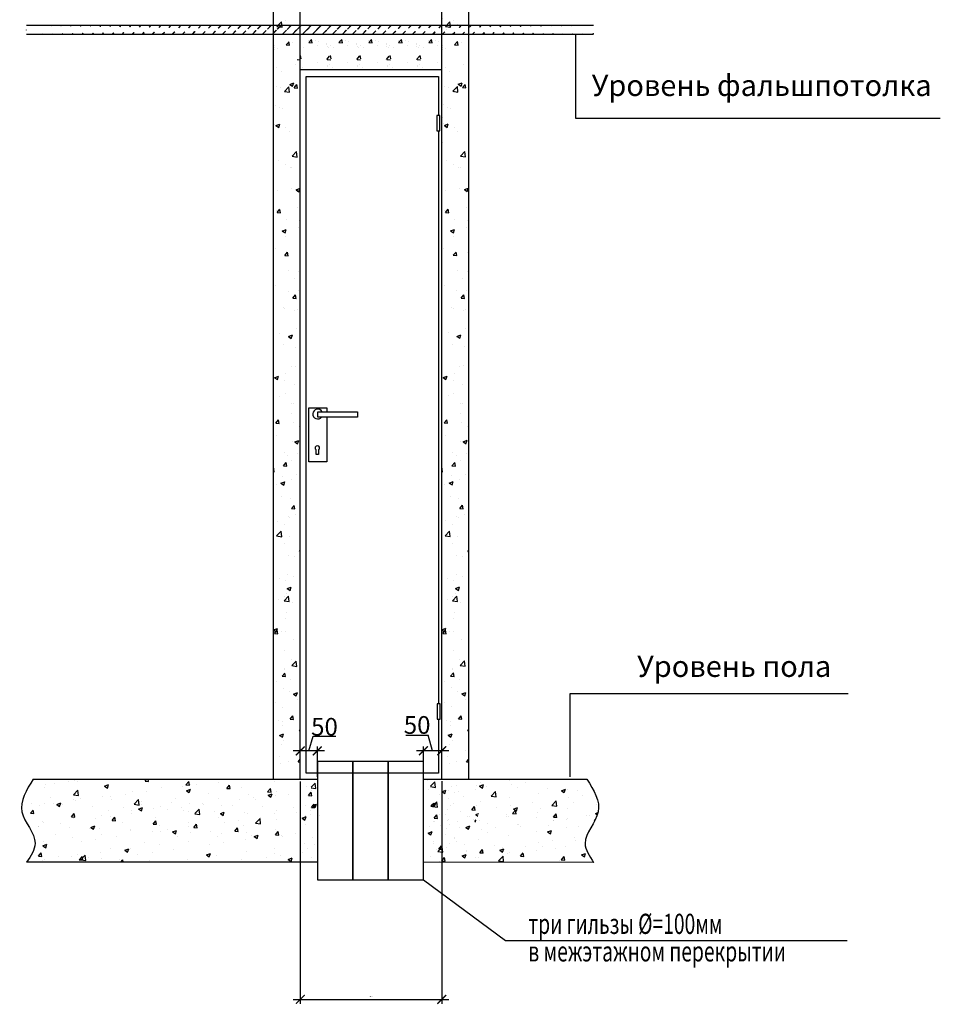
# Model space of a CAD drawing. Units: millimetres. Extents: x -134609 to 72670, y -37780 to 265097.
# Drawn here: x -13310 to -10707, y -25863 to -23079 of the extents above; entities that cross this region are included whole.
import ezdxf

# ---------------------------------------------------------------- set-up
doc = ezdxf.new("R2010")
doc.units = ezdxf.units.MM
doc.layers.add('условные знаки', color=3, linetype='Continuous', lineweight=30)
doc.styles.add('A_C', font='romans.shx', dxfattribs={"width": 0.7, "oblique": 15, "height": 3.5})
doc.styles.add('GOST 2.304', font='CS_Gost2304.shx', dxfattribs={"height": 2.5})
doc.dimstyles.new('SPDS', dxfattribs={"dimtxt": 2.5, "dimasz": 2.5, "dimexe": 1.25, "dimexo": 0.625, "dimtad": 1, "dimdec": 0, "dimrnd": 0.001, "dimtxsty": 'GOST 2.304', "dimblk": 'ARCHTICK', "dimblk1": 'ARCHTICK', "dimblk2": 'ARCHTICK', "dimcen": 2.5, "dimdle": 2, "dimadec": 0, "dimazin": 2, "dimtfac": 0.75, "dimtdec": 4, "dimtmove": 1, "dimatfit": 3, "dimfxl": 1, "dimtolj": 1, "dimarcsym": 0})
pattern_1 = [(50, (-19104.86, -23845.3), (115.4, -10.0962), [12.0667, -132.7339]), (355, (-19104.86, -23845.3), (-22.3236, 121.0198), [9.6534, -106.1871]), (100.451, (-19095.25, -23846.14), (93.0768, 110.923), [10.2551, -112.8064]), (46.1842, (-19104.86, -23813.12), (171.7078, -26.6306), [18.1, -199.101]), (96.6356, (-19090.55, -23815.34), (150.3774, 156.725), [15.3827, -169.2096]), (351.184, (-19104.86, -23813.12), (150.3776, 156.725), [14.48, -159.2807]), (21, (-19088.77, -23821.16), (96.0364, -64.7774), [12.0667, -132.7339]), (326, (-19088.77, -23821.16), (39.1469, 116.669), [9.6534, -106.1871]), (71.4514, (-19080.77, -23826.56), (135.183, 51.8919), [10.2551, -112.8064]), (37.5, (-19104.863, -23845.295), (1.9564, 53.55914), [0, -104.9, 0, -107.796, 0, -106.5893]), (7.5, (-19104.863, -23845.295), (42.32514, 63.45672), [0, -61.4598, 0, -102.48664, 0, -40.6246]), (327.5, (-19140.74, -23845.295), (85.88626, -3.62872), [0, -40.2224, 0, -125.49385, 0, -166.5207]), (317.5, (-19156.83, -23845.295), (93.8285, 16.1057), [0, -52.2891, 0, -83.3408, 0, -118.2538])]

# ---------------------------------------------------------------- blocks, each defined once
blk = doc.blocks.new('_ArchTick')
at = {"color": 0, "linetype": 'ByBlock', "lineweight": -3, "const_width": 0.15}
blk.add_lwpolyline([(-0.5, -0.5), (0.5, 0.5)], dxfattribs=at)
blk = doc.blocks.new('*D167')
at = {"layer": 'Defpoints', "color": 0, "lineweight": -3}
for p in [(-12516.5, -25226.2), (-12116.5, -25225.9), (-12116.5, -25848.9)]:
    blk.add_point(p, dxfattribs=at)
at = {"layer": 'условные знаки', "color": 0, "lineweight": -2}
for p, q in [((-12516.5, -25232.5), (-12516.5, -25861.4)), ((-12116.5, -25232.1), (-12116.5, -25861.4)), ((-12536.5, -25848.9), (-12096.5, -25848.9))]:
    blk.add_line(p, q, dxfattribs=at)
at = {"layer": 'условные знаки', "color": 0, "lineweight": -2, "xscale": 25, "yscale": 25, "zscale": 25, "rotation": 180}
blk.add_blockref('_ArchTick', (-12516.5, -25848.9), dxfattribs=at)
at = {"layer": 'условные знаки', "color": 0, "lineweight": -2, "xscale": 25, "yscale": 25, "zscale": 25}
blk.add_blockref('_ArchTick', (-12116.5, -25848.9), dxfattribs=at)
at = {"layer": 'условные знаки', "color": 0, "insert": (-12316.5, -25840.9), "char_height": 3.5, "attachment_point": 5, "style": 'A_C'}
blk.add_mtext('\\A1;400', dxfattribs=at)

msp = doc.modelspace()

# ---------------------------------------------------------------- hatches: boundary and pattern name
at = {"layer": 'условные знаки'}
h = msp.add_hatch(dxfattribs=at)
h.set_pattern_fill('AR-CONC', color=256, scale=0.633423, style=0)
h.set_pattern_definition([(50, (-19580.87, -23845.62), (115.4, -10.0962), [12.0667, -132.7339]), (355, (-19580.87, -23845.62), (-22.3236, 121.0198), [9.6534, -106.1871]), (100.451, (-19571.26, -23846.46), (93.0768, 110.923), [10.2551, -112.8064]), (46.1842, (-19580.87, -23813.44), (171.7078, -26.6306), [18.1, -199.101]), (96.6356, (-19566.57, -23815.66), (150.3774, 156.725), [15.3827, -169.2096]), (351.184, (-19580.87, -23813.44), (150.3776, 156.725), [14.48, -159.2807]), (21, (-19564.79, -23821.49), (96.0364, -64.7774), [12.0667, -132.7339]), (326, (-19564.79, -23821.49), (39.1469, 116.669), [9.6534, -106.1871]), (71.4514, (-19556.78, -23826.88), (135.183, 51.8919), [10.2551, -112.8064]), (37.5, (-19580.874, -23845.62), (1.9564, 53.55914), [0, -104.9, 0, -107.796, 0, -106.5893]), (7.5, (-19580.874, -23845.62), (42.32514, 63.45672), [0, -61.4598, 0, -102.48664, 0, -40.6246]), (327.5, (-19616.753, -23845.62), (85.88626, -3.62872), [0, -40.2224, 0, -125.49385, 0, -166.5207]), (317.5, (-19632.84, -23845.62), (93.8285, 16.1057), [0, -52.2891, 0, -83.3408, 0, -118.2538])])
h.paths.add_polyline_path([(-12516.49247, -22945.87999), (-12592.50328, -22945.87999), (-12592.50328, -24496.87749), (-12520.57485, -24555.75298), (-12516.49247, -24555.75298)])
h.paths.add_polyline_path([(-12516.49247, -24555.75298), (-12520.57485, -24555.75298), (-12592.50328, -24496.87749), (-12592.50328, -25226.20434), (-12516.49247, -25226.20434)])
h = msp.add_hatch(dxfattribs=at)
h.set_pattern_fill('AR-CONC', color=256, scale=0.633423, style=0)
h.set_pattern_definition(pattern_1)
h.paths.add_polyline_path([(-12040.48166, -22945.55619), (-12116.49247, -22945.55619), (-12116.49247, -24496.55369), (-12044.56403, -24555.42918), (-12040.48166, -24555.42918)])
h.paths.add_polyline_path([(-12040.48166, -24555.42918), (-12044.56403, -24555.42918), (-12116.49247, -24496.55369), (-12116.49247, -25225.88054), (-12040.48166, -25225.88054)])
h = msp.add_hatch(dxfattribs=at)
h.set_pattern_fill('AR-CONC', color=256, scale=0.633423, style=0)
h.set_pattern_definition(pattern_1)
h.paths.add_polyline_path([(-12040.48166, -22945.55619), (-12116.49247, -22945.55619), (-12116.49247, -24496.55369), (-12044.56403, -24555.42918), (-12040.48166, -24555.42918)])
h.paths.add_polyline_path([(-12040.48166, -24555.42918), (-12044.56403, -24555.42918), (-12116.49247, -24496.55369), (-12116.49247, -25225.88054), (-12040.48166, -25225.88054)])
at = {"layer": 'условные знаки', "ltscale": 10}
h = msp.add_hatch(dxfattribs=at)
h.set_pattern_fill('JIS_LC_20', color=256, style=0)
h.set_pattern_definition([(45, (318932.098, -150900.736), (-14.1421356, 14.1421356), []), (45, (318932.498, -150900.736), (-14.1421356, 14.1421356), [])])
edge = h.paths.add_edge_path()
edge.add_arc((-13305.23375, -23101.14654), 16.25013, -22.61986495, 22.61986495, ccw=False)
edge.add_arc((-13275.23351, -23113.64664), 16.25013, 157.38013505, 202.61986495)
edge = h.paths.add_edge_path()
edge.add_line((-13290.23359, -23094.89659), (-11687.34483, -23094.89659))
edge.add_line((-13290.23368, -23119.89659), (-11687.34492, -23119.89659))
edge.add_arc((-11702.345, -23101.14654), 16.25013, -22.61986495, 22.61986495, ccw=False)
edge.add_arc((-11672.34476, -23113.64664), 16.25013, 157.38013505, 202.61986495)
at = {"layer": 'условные знаки'}
h = msp.add_hatch(dxfattribs=at)
h.set_pattern_fill('AR-CONC', color=256, scale=0.633423, style=0)
h.set_pattern_definition([(50, (-19104.86, -26361.25), (115.4, -10.0962), [12.0667, -132.7339]), (355, (-19104.86, -26361.25), (-22.3236, 121.0198), [9.6534, -106.1871]), (100.451, (-19095.25, -26362.09), (93.0768, 110.923), [10.2551, -112.8064]), (46.1842, (-19104.86, -26329.07), (171.7078, -26.6306), [18.1, -199.101]), (96.6356, (-19090.55, -26331.29), (150.3774, 156.725), [15.3827, -169.2096]), (351.184, (-19104.86, -26329.07), (150.3776, 156.725), [14.48, -159.2807]), (21, (-19088.77, -26337.11), (96.0364, -64.7774), [12.0667, -132.7339]), (326, (-19088.77, -26337.11), (39.1469, 116.669), [9.6534, -106.1871]), (71.4514, (-19080.77, -26342.51), (135.183, 51.8919), [10.2551, -112.8064]), (37.5, (-19104.863, -26361.248), (1.9564, 53.55914), [0, -104.9, 0, -107.796, 0, -106.58933]), (7.5, (-19104.863, -26361.25), (42.32514, 63.45672), [0, -61.4598, 0, -102.48664, 0, -40.6246]), (327.5, (-19140.74, -26361.248), (85.88626, -3.62872), [0, -40.2224, 0, -125.49385, 0, -166.5207]), (317.5, (-19156.83, -26361.25), (93.8285, 16.1057), [0, -52.2891, 0, -83.3408, 0, -118.2538])])
edge = h.paths.add_edge_path()
edge.add_spline(control_points=[(-11687.34485, -25461.50871), (-11699.28701, -25443.65971), (-11730.81446, -25396.53812), (-11649.03505, -25318.90776), (-11687.13974, -25257.32146), (-11706.34793, -25226.27643)], knot_values=[0, 0, 0, 0, 92.8057121605, 245.0083478833, 399.7215138389, 399.7215138389, 399.7215138389, 399.7215138389], degree=3, periodic=0)
edge.add_line((-11706.34793, -25226.27643), (-12148.16364, -25226.27643))
edge.add_line((-12148.16364, -25226.27643), (-12148.16364, -25461.50871))
edge.add_line((-12148.16364, -25461.50871), (-11687.34485, -25461.50871))

# ---------------------------------------------------------------- linework, layer by layer
for p, q in [((-12592.50328, -25226.20434), (-12592.50328, -22225.80845)), ((-12516.49247, -25226.20434), (-12516.49247, -22225.80845)), ((-12116.49247, -25225.88054), (-12116.49247, -22225.88054)), ((-12040.48166, -25225.88054), (-12040.48166, -22225.88054)), ((-12116.49247, -25225.88054), (-12116.49247, -22945.55619)), ((-12040.48166, -25225.88054), (-12040.48166, -22945.55619)), ((-11738.88039, -23119.89659), (-11738.88039, -23357.80831)), ((-12507.39836, -23156.94368), (-12507.39836, -23156.94368)), ((-12492.17995, -23143.75641), (-12482.56331, -23144.59776)), ((-12492.16085, -23143.75673), (-12484.40452, -23134.51309)), ((-12491.90413, -23137.46742), (-12491.90413, -23137.46742)), ((-12482.56284, -23144.64503), (-12484.42306, -23134.56003)), ((-12473.51368, -23137.98034), (-12473.51368, -23137.98034)), ((-12467.12129, -23151.6411), (-12467.12129, -23151.6411)), ((-12464.55234, -23140.33779), (-12464.55234, -23140.33779)), ((-12441.42105, -23150.15435), (-12441.42105, -23150.15435)), ((-12441.39755, -23146.18691), (-12441.39755, -23146.18691)), ((-12440.46465, -23155.9631), (-12440.46465, -23155.9631)), ((-12436.20844, -23158.60002), (-12436.20844, -23158.60002)), ((-12432.06977, -23153.05887), (-12432.06977, -23153.05887)), ((-12422.38628, -23156.94368), (-12422.38628, -23156.94368)), ((-12407.16788, -23143.75641), (-12397.55124, -23144.59776)), ((-12407.14878, -23143.75673), (-12399.39244, -23134.51309)), ((-12406.89205, -23137.46742), (-12406.89205, -23137.46742)), ((-12397.55077, -23144.64503), (-12399.41099, -23134.56003)), ((-12388.50161, -23137.98034), (-12388.50161, -23137.98034)), ((-12382.10922, -23151.6411), (-12382.10922, -23151.6411)), ((-12379.54027, -23140.33779), (-12379.54027, -23140.33779)), ((-12356.93249, -23150.15435), (-12356.93249, -23150.15435)), ((-12356.90899, -23146.18691), (-12356.90899, -23146.18691)), ((-12355.97609, -23155.9631), (-12355.97609, -23155.9631)), ((-12351.71988, -23158.60002), (-12351.71988, -23158.60002)), ((-12347.58121, -23153.05887), (-12347.58121, -23153.05887)), ((-12337.89772, -23156.94368), (-12337.89772, -23156.94368)), ((-12322.67932, -23143.75641), (-12313.06268, -23144.59776)), ((-12322.66022, -23143.75673), (-12314.90389, -23134.51309)), ((-12322.4035, -23137.46742), (-12322.4035, -23137.46742)), ((-12313.06221, -23144.64503), (-12314.92243, -23134.56003)), ((-12304.01305, -23137.98034), (-12304.01305, -23137.98034)), ((-12297.62066, -23151.6411), (-12297.62066, -23151.6411)), ((-12295.05171, -23140.33779), (-12295.05171, -23140.33779)), ((-12272.80243, -23150.15435), (-12272.80243, -23150.15435)), ((-12272.77892, -23146.18691), (-12272.77892, -23146.18691)), ((-12271.84603, -23155.9631), (-12271.84603, -23155.9631)), ((-12267.58982, -23158.60002), (-12267.58982, -23158.60002)), ((-12263.45114, -23153.05887), (-12263.45114, -23153.05887)), ((-12253.76766, -23156.94368), (-12253.76766, -23156.94368)), ((-12238.54926, -23143.75641), (-12228.93262, -23144.59776)), ((-12238.53016, -23143.75673), (-12230.77382, -23134.51309)), ((-12238.27343, -23137.46742), (-12238.27343, -23137.46742)), ((-12228.93214, -23144.64503), (-12230.79237, -23134.56003)), ((-12219.88299, -23137.98034), (-12219.88299, -23137.98034)), ((-12213.4906, -23151.6411), (-12213.4906, -23151.6411)), ((-12210.92164, -23140.33779), (-12210.92164, -23140.33779)), ((-12187.78846, -23150.15435), (-12187.78846, -23150.15435)), ((-12187.76495, -23146.18691), (-12187.76495, -23146.18691)), ((-12186.83206, -23155.9631), (-12186.83206, -23155.9631)), ((-12182.57585, -23158.60002), (-12182.57585, -23158.60002)), ((-12178.43717, -23153.05887), (-12178.43717, -23153.05887)), ((-12168.75369, -23156.94368), (-12168.75369, -23156.94368)), ((-12153.53529, -23143.75641), (-12143.91865, -23144.59776)), ((-12153.51619, -23143.75673), (-12145.75985, -23134.51309)), ((-12153.25946, -23137.46742), (-12153.25946, -23137.46742)), ((-12143.91817, -23144.64503), (-12145.7784, -23134.56003)), ((-12134.86902, -23137.98034), (-12134.86902, -23137.98034)), ((-12128.47663, -23151.6411), (-12128.47663, -23151.6411)), ((-12125.90768, -23140.33779), (-12125.90768, -23140.33779)), ((-12514.41786, -23190.06885), (-12516.27808, -23179.98385)), ((-12441.36886, -23191.35434), (-12433.61252, -23182.1107)), ((-12429.40579, -23190.06885), (-12431.26601, -23179.98385)), ((-12356.8803, -23191.35434), (-12349.12396, -23182.1107)), ((-12344.91723, -23190.06885), (-12346.77745, -23179.98385)), ((-12272.75023, -23191.35434), (-12264.9939, -23182.1107)), ((-12260.78716, -23190.06885), (-12262.64738, -23179.98385)), ((-12187.73626, -23191.35434), (-12179.97993, -23182.1107)), ((-12175.77319, -23190.06885), (-12177.63342, -23179.98385)), ((-12525.11395, -23191.51761), (-12515.49731, -23192.35896)), ((-12509.44643, -23215.09782), (-12509.44643, -23215.09782)), ((-12467.14841, -23200.23389), (-12467.14841, -23200.23389)), ((-12440.10187, -23191.51761), (-12430.48524, -23192.35896)), ((-12439.27527, -23209.87738), (-12439.27527, -23209.87738)), ((-12438.16484, -23212.15916), (-12438.16484, -23212.15916)), ((-12434.02616, -23206.61801), (-12434.02616, -23206.61801)), ((-12424.43436, -23215.09782), (-12424.43436, -23215.09782)), ((-12382.13633, -23200.23389), (-12382.13633, -23200.23389)), ((-12355.61332, -23191.51761), (-12345.99668, -23192.35896)), ((-12354.78672, -23209.87738), (-12354.78672, -23209.87738)), ((-12353.67628, -23212.15916), (-12353.67628, -23212.15916)), ((-12349.5376, -23206.61801), (-12349.5376, -23206.61801)), ((-12339.9458, -23215.09782), (-12339.9458, -23215.09782)), ((-12297.64777, -23200.23389), (-12297.64777, -23200.23389)), ((-12271.48325, -23191.51761), (-12261.86661, -23192.35896)), ((-12270.65665, -23209.87738), (-12270.65665, -23209.87738)), ((-12269.54621, -23212.15916), (-12269.54621, -23212.15916)), ((-12265.40754, -23206.61801), (-12265.40754, -23206.61801)), ((-12255.81574, -23215.09782), (-12255.81574, -23215.09782)), ((-12213.51771, -23200.23389), (-12213.51771, -23200.23389)), ((-12186.46928, -23191.51761), (-12176.85264, -23192.35896)), ((-12185.64268, -23209.87738), (-12185.64268, -23209.87738)), ((-12184.53224, -23212.15916), (-12184.53224, -23212.15916)), ((-12180.39357, -23206.61801), (-12180.39357, -23206.61801)), ((-12170.80177, -23215.09782), (-12170.80177, -23215.09782)), ((-12128.50374, -23200.23389), (-12128.50374, -23200.23389)), ((-12516.49247, -25219.89659), (-12516.49247, -23219.89659)), ((-11738.88039, -23357.80831), (-10707.35311, -23357.80831)), ((-11753.95014, -25219.89659), (-11753.95014, -24984.06669)), ((-11753.95014, -24984.06669), (-10967.86144, -24984.06669)), ((-12492.38918, -25146.16358), (-12479.82668, -25104.28858)), ((-12479.82668, -25104.28858), (-12416.32668, -25104.28858)), ((-12217.88093, -25101.6279), (-12154.5699, -25101.6279)), ((-12142.38918, -25145.88054), (-12154.5699, -25101.6279)), ((-12516.49247, -25219.95434), (-12516.49247, -25133.66358)), ((-12468.2859, -25219.91358), (-12468.2859, -25133.66358)), ((-12168.2859, -25219.63054), (-12168.2859, -25133.38054)), ((-12116.49247, -25219.63054), (-12116.49247, -25133.38054)), ((-12448.2859, -25146.16358), (-12536.49247, -25146.16358)), ((-12096.49247, -25145.88054), (-12188.2859, -25145.88054)), ((-13271.23054, -25225.88054), (-12468.2859, -25226.16358)), ((-13237.24633, -25242.23765), (-13237.24633, -25242.23765)), ((-13212.2036, -25237.76146), (-13212.2036, -25237.76146)), ((-13171.92654, -25232.45888), (-13171.92654, -25232.45888)), ((-13154.63972, -25230.90932), (-13154.63972, -25230.90932)), ((-13145.1645, -25234.08801), (-13145.1645, -25234.08801)), ((-13069.75461, -25245.93974), (-13061.7516, -25251.33783)), ((-13069.74939, -25245.93886), (-13058.48414, -25241.61453)), ((-13061.75079, -25251.33508), (-13058.48855, -25241.61267)), ((-12955.01282, -25231.96048), (-12945.39618, -25232.80183)), ((-12954.99743, -25231.96022), (-12949.89597, -25225.88054)), ((-12945.39178, -25232.84296), (-12946.67603, -25225.88054)), ((-12848.88688, -25247.81442), (-12848.88688, -25247.81442)), ((-12839.61315, -25242.05664), (-12829.99651, -25242.89799)), ((-12839.5974, -25242.05641), (-12831.84106, -25232.81277)), ((-12829.99226, -25242.93991), (-12831.85249, -25232.85492)), ((-12827.89286, -25240.47738), (-12827.89286, -25240.47738)), ((-12808.60982, -25242.51184), (-12808.60982, -25242.51184)), ((-12747.67581, -25234.48973), (-12747.67581, -25234.48973)), ((-12744.32894, -25228.41448), (-12744.32894, -25228.41448)), ((-12724.19736, -25252.1526), (-12716.44102, -25242.90896)), ((-12714.59275, -25253.03686), (-12716.45298, -25242.95187)), ((-12588.83617, -25233.45046), (-12588.83617, -25233.45046)), ((-12498.84844, -25248.28247), (-12498.84844, -25248.28247)), ((-12485.62677, -25249.1965), (-12474.03255, -25237.11283)), ((-12472.25347, -25252.39567), (-12474.031, -25237.11603)), ((-12168.2859, -25226.26934), (-12148.16364, -25226.27643)), ((-12155.68456, -25231.18123), (-12155.68456, -25231.18123)), ((-12148.16364, -25226.27643), (-11706.34793, -25226.27643)), ((-13238.99299, -25250.19375), (-13238.99299, -25250.19375)), ((-13158.01729, -25270.45835), (-13145.48584, -25257.39789)), ((-13158.01339, -25270.47246), (-13143.7044, -25272.6917)), ((-13143.70696, -25272.68056), (-13145.48449, -25257.40092)), ((-13075.32975, -25274.16854), (-13075.32975, -25274.16854)), ((-13051.70781, -25274.5163), (-13051.70781, -25274.5163)), ((-13011.43075, -25269.21372), (-13011.43075, -25269.21372)), ((-12991.76583, -25262.10564), (-12991.76583, -25262.10564)), ((-12950.49674, -25261.19161), (-12950.49674, -25261.19161)), ((-12909.15922, -25250.77731), (-12909.15922, -25250.77731)), ((-12838.53554, -25258.82511), (-12830.53253, -25264.22321)), ((-12838.52997, -25258.82434), (-12827.26472, -25254.50002)), ((-12830.53175, -25264.22034), (-12827.2695, -25254.49793)), ((-12776.49316, -25265.66193), (-12776.49316, -25265.66193)), ((-12724.21348, -25252.15281), (-12714.59684, -25252.99415)), ((-12682.66466, -25249.5562), (-12682.66466, -25249.5562)), ((-12663.67873, -25270.64529), (-12663.67873, -25270.64529)), ((-12608.81381, -25262.24897), (-12599.19717, -25263.09032)), ((-12608.79732, -25262.24879), (-12601.04098, -25253.00515)), ((-12607.31647, -25271.71048), (-12599.31346, -25277.10858)), ((-12607.31055, -25271.70982), (-12596.0453, -25267.3855)), ((-12599.19324, -25263.13381), (-12601.05346, -25253.04882)), ((-12599.3127, -25277.1056), (-12596.05045, -25267.38318)), ((-12587.18001, -25271.24457), (-12587.18001, -25271.24457)), ((-12582.41236, -25260.34537), (-12582.41236, -25260.34537)), ((-12550.28459, -25268.77647), (-12550.28459, -25268.77647)), ((-12493.41414, -25272.34513), (-12483.7975, -25273.18648)), ((-12493.39728, -25272.34498), (-12485.64095, -25263.10134)), ((-12483.79373, -25273.23076), (-12485.65395, -25263.14577)), ((-12485.62677, -25250.33414), (-12472.25068, -25252.40869)), ((-12485.57016, -25257.86738), (-12485.57016, -25257.86738)), ((-12155.14592, -25256.62717), (-12155.14592, -25256.62717)), ((-12115.93943, -25261.76226), (-12107.93642, -25267.16036)), ((-12115.93242, -25261.76184), (-12104.66717, -25257.43752)), ((-12107.93568, -25267.15697), (-12104.67343, -25257.43456)), ((-12097.91369, -25257.61475), (-12097.91369, -25257.61475)), ((-12069.25966, -25260.25589), (-12069.25966, -25260.25589)), ((-12056.12278, -25275.95818), (-12056.12278, -25275.95818)), ((-13275.15639, -25295.47699), (-13275.15639, -25295.47699)), ((-13254.52874, -25301.21818), (-13254.52874, -25301.21818)), ((-13239.20272, -25295.79679), (-13239.20272, -25295.79679)), ((-13223.19335, -25277.49423), (-13223.19335, -25277.49423)), ((-13214.25168, -25295.91561), (-13214.25168, -25295.91561)), ((-13204.93757, -25297.83154), (-13196.93456, -25303.22963)), ((-13204.93239, -25297.83075), (-13193.66714, -25293.50643)), ((-13196.9338, -25303.22694), (-13193.67155, -25293.50453)), ((-13189.27013, -25299.10571), (-13189.27013, -25299.10571)), ((-13156.59611, -25284.46846), (-13156.59611, -25284.46846)), ((-13153.31767, -25287.89349), (-13153.31767, -25287.89349)), ((-13137.30709, -25281.12296), (-13137.30709, -25281.12296)), ((-13103.38387, -25302.73443), (-13103.38387, -25302.73443)), ((-13051.42083, -25284.75168), (-13051.42083, -25284.75168)), ((-12986.30947, -25297.08895), (-12973.77803, -25284.02849)), ((-12986.30555, -25297.10334), (-12971.99656, -25299.32258)), ((-12971.99911, -25299.31112), (-12973.77665, -25284.03148)), ((-12965.53457, -25288.3804), (-12965.53457, -25288.3804)), ((-12964.15014, -25297.8734), (-12964.15014, -25297.8734)), ((-12879.64831, -25292.00912), (-12879.64831, -25292.00912)), ((-12870.32165, -25281.76767), (-12870.32165, -25281.76767)), ((-12829.84925, -25294.03653), (-12829.84925, -25294.03653)), ((-12793.76205, -25295.63784), (-12793.76205, -25295.63784)), ((-12790.00095, -25297.94645), (-12790.00095, -25297.94645)), ((-12746.28533, -25281.97362), (-12746.28533, -25281.97362)), ((-12737.94158, -25300.98794), (-12737.94158, -25300.98794)), ((-12707.87579, -25299.26656), (-12707.87579, -25299.26656)), ((-12688.39109, -25284.56926), (-12688.39109, -25284.56926)), ((-12648.11403, -25279.26668), (-12648.11403, -25279.26668)), ((-12644.11309, -25284.8822), (-12644.11309, -25284.8822)), ((-12621.98953, -25302.89528), (-12621.98953, -25302.89528)), ((-12500.80484, -25301.84161), (-12500.80484, -25301.84161)), ((-12484.66029, -25305.92102), (-12476.90396, -25296.67738)), ((-12482.34146, -25300.76869), (-12474.33845, -25306.16679)), ((-12482.33484, -25300.76825), (-12471.06959, -25296.44393)), ((-12475.05832, -25306.80907), (-12476.91854, -25296.72408)), ((-12474.33773, -25306.16357), (-12471.07549, -25296.44116)), ((-12143.14836, -25303.43448), (-12130.61691, -25290.37402)), ((-12143.14399, -25303.45121), (-12128.835, -25305.67045)), ((-12128.83778, -25305.65678), (-12130.61532, -25290.37714)), ((-12096.39984, -25281.26076), (-12096.39984, -25281.26076)), ((-12082.31713, -25295.51913), (-12082.31713, -25295.51913)), ((-12017.26347, -25299.84556), (-12017.26347, -25299.84556)), ((-13278.8882, -25322.69175), (-13269.27156, -25323.53309)), ((-13278.87354, -25322.69153), (-13271.1172, -25313.44789)), ((-13269.26762, -25323.57208), (-13271.12785, -25313.48708)), ((-13163.4735, -25332.78773), (-13155.71717, -25323.54408)), ((-13153.86811, -25333.66903), (-13155.72834, -25323.58403)), ((-13151.80713, -25330.08487), (-13151.80713, -25330.08487)), ((-13077.28614, -25327.72768), (-13077.28614, -25327.72768)), ((-13057.97864, -25313.97914), (-13057.97864, -25313.97914)), ((-13017.49761, -25306.36315), (-13017.49761, -25306.36315)), ((-12993.72222, -25315.66478), (-12993.72222, -25315.66478)), ((-12992.82188, -25324.64833), (-12992.82188, -25324.64833)), ((-12973.7185, -25310.71691), (-12965.71549, -25316.11501)), ((-12973.71297, -25310.71623), (-12962.44772, -25306.39191)), ((-12965.71475, -25316.1122), (-12962.45251, -25306.38978)), ((-12931.61135, -25309.99187), (-12931.61135, -25309.99187)), ((-12911.11562, -25304.33645), (-12911.11562, -25304.33645)), ((-12891.21202, -25311.27114), (-12891.21202, -25311.27114)), ((-12850.93496, -25305.96857), (-12850.93496, -25305.96857)), ((-12845.72509, -25313.62059), (-12845.72509, -25313.62059)), ((-12831.77008, -25317.09367), (-12831.77008, -25317.09367)), ((-12814.60165, -25323.71954), (-12802.07021, -25310.65908)), ((-12814.59771, -25323.73422), (-12800.28872, -25325.95346)), ((-12800.29127, -25325.94168), (-12802.06881, -25310.66203)), ((-12759.83883, -25317.24931), (-12759.83883, -25317.24931)), ((-12742.49943, -25323.60228), (-12734.49642, -25329.00038)), ((-12742.49355, -25323.60172), (-12731.2283, -25319.27739)), ((-12734.49571, -25328.99746), (-12731.23346, -25319.27504)), ((-12673.95257, -25320.87803), (-12673.95257, -25320.87803)), ((-12665.63512, -25324.20444), (-12665.63512, -25324.20444)), ((-12588.06631, -25324.50675), (-12588.06631, -25324.50675)), ((-12584.36876, -25313.90451), (-12584.36876, -25313.90451)), ((-12536.10327, -25306.524), (-12536.10327, -25306.524)), ((-12527.8953, -25321.3241), (-12527.8953, -25321.3241)), ((-12502.18005, -25328.13547), (-12502.18005, -25328.13547)), ((-12488.83932, -25325.08069), (-12488.83932, -25325.08069)), ((-12487.61823, -25316.02153), (-12487.61823, -25316.02153)), ((-12484.67826, -25305.92108), (-12475.06162, -25306.76243)), ((-12461.76464, -25329.36195), (-12461.76464, -25329.36195)), ((-12138.46018, -25336.20959), (-12130.70384, -25326.96595)), ((-12128.85978, -25337.09992), (-12130.72001, -25327.01493)), ((-12099.87008, -25311.17389), (-12099.87008, -25311.17389)), ((-12043.76556, -25330.84513), (-12043.76556, -25330.84513)), ((-12037.51391, -25331.39279), (-12037.51391, -25331.39279)), ((-12019.90332, -25326.53943), (-12014.25188, -25330.35138)), ((-12019.896, -25326.53922), (-12012.23282, -25323.5976)), ((-13256.57682, -25359.37233), (-13256.57682, -25359.37233)), ((-13255.20221, -25359.27606), (-13255.20221, -25359.27606)), ((-13245.63563, -25346.19061), (-13245.63563, -25346.19061)), ((-13241.15911, -25349.35593), (-13241.15911, -25349.35593)), ((-13195.64281, -25351.35022), (-13195.64281, -25351.35022)), ((-13163.48853, -25332.78791), (-13153.87189, -25333.62926)), ((-13158.55251, -25338.02761), (-13158.55251, -25338.02761)), ((-13108.89598, -25362.60813), (-13097.63073, -25358.2838)), ((-13100.89776, -25368.00406), (-13097.63551, -25358.28164)), ((-13094.03295, -25337.97302), (-13094.03295, -25337.97302)), ((-13053.75589, -25332.67045), (-13053.75589, -25332.67045)), ((-13048.08886, -25342.88407), (-13038.47222, -25343.72542)), ((-13048.07346, -25342.88392), (-13040.31713, -25333.64027)), ((-13038.4686, -25343.76598), (-13040.32882, -25333.68098)), ((-13019.42707, -25349.30514), (-13019.42707, -25349.30514)), ((-12932.68919, -25352.98024), (-12923.07255, -25353.82158)), ((-12932.67342, -25352.98011), (-12924.91709, -25343.73646)), ((-12925.59857, -25333.19941), (-12925.59857, -25333.19941)), ((-12923.06909, -25353.86293), (-12924.92931, -25343.77793)), ((-12913.07201, -25357.89559), (-12913.07201, -25357.89559)), ((-12831.80565, -25347.59567), (-12831.80565, -25347.59567)), ((-12817.27339, -25363.0763), (-12809.51705, -25353.83265)), ((-12807.66958, -25363.95988), (-12809.5298, -25353.87488)), ((-12748.24173, -25335.53277), (-12748.24173, -25335.53277)), ((-12730.71623, -25348.02598), (-12730.71623, -25348.02598)), ((-12690.43917, -25342.72341), (-12690.43917, -25342.72341)), ((-12676.49631, -25357.29216), (-12676.49631, -25357.29216)), ((-12642.89384, -25350.35014), (-12630.36239, -25337.28968)), ((-12642.88986, -25350.3651), (-12628.58088, -25352.58434)), ((-12628.58343, -25352.57223), (-12630.36097, -25337.29259)), ((-12629.50515, -25334.70129), (-12629.50515, -25334.70129)), ((-12582.66782, -25341.18642), (-12582.66782, -25341.18642)), ((-12511.28036, -25336.48765), (-12503.27735, -25341.88575)), ((-12511.27413, -25336.4872), (-12500.00888, -25332.16287)), ((-12503.27666, -25341.88271), (-12500.01441, -25332.1603)), ((-12502.76123, -25355.40075), (-12502.76123, -25355.40075)), ((-12138.72498, -25344.71748), (-12138.72498, -25344.71748)), ((-12138.47926, -25336.20957), (-12128.86262, -25337.05092)), ((-12137.59405, -25346.95087), (-12137.59405, -25346.95087)), ((-12100.59006, -25342.46995), (-12100.59006, -25342.46995)), ((-12098.44792, -25339.41491), (-12098.44792, -25339.41491)), ((-12023.07959, -25346.30574), (-12021.48179, -25346.44553)), ((-12023.06014, -25346.30578), (-12018.89729, -25341.34469)), ((-13207.08406, -25381.51661), (-13207.08406, -25381.51661)), ((-13169.31595, -25362.90478), (-13169.31595, -25362.90478)), ((-13113.25556, -25365.41088), (-13113.25556, -25365.41088)), ((-13108.90146, -25362.60871), (-13100.89845, -25368.00681)), ((-13083.42969, -25366.5335), (-13083.42969, -25366.5335)), ((-13079.24254, -25381.28683), (-13079.24254, -25381.28683)), ((-12997.54343, -25370.16223), (-12997.54343, -25370.16223)), ((-12995.67862, -25369.22392), (-12995.67862, -25369.22392)), ((-12933.53716, -25374.72787), (-12933.53716, -25374.72787)), ((-12911.65717, -25373.79095), (-12911.65717, -25373.79095)), ((-12893.2601, -25369.42529), (-12893.2601, -25369.42529)), ((-12877.68239, -25375.49408), (-12869.67938, -25380.89218)), ((-12877.67656, -25375.49361), (-12866.41131, -25371.16928)), ((-12869.67871, -25380.88931), (-12866.41646, -25371.1669)), ((-12832.32609, -25361.40317), (-12832.32609, -25361.40317)), ((-12825.77091, -25377.41967), (-12825.77091, -25377.41967)), ((-12817.28952, -25363.0764), (-12807.67288, -25363.91775)), ((-12770.3248, -25373.39789), (-12770.3248, -25373.39789)), ((-12739.88465, -25381.04839), (-12739.88465, -25381.04839)), ((-12701.88985, -25373.17256), (-12692.27321, -25374.01391)), ((-12701.87335, -25373.17249), (-12694.11701, -25363.92885)), ((-12692.27006, -25374.05683), (-12694.13029, -25363.97183)), ((-12667.59151, -25377.76358), (-12667.59151, -25377.76358)), ((-12653.99839, -25384.67711), (-12653.99839, -25384.67711)), ((-12646.45714, -25388.37909), (-12635.19189, -25384.05477)), ((-12638.45966, -25393.77457), (-12635.19742, -25384.05216)), ((-12586.49018, -25383.26872), (-12576.87354, -25384.11007)), ((-12586.47331, -25383.26868), (-12578.71697, -25374.02504)), ((-12586.32515, -25367.46366), (-12586.32515, -25367.46366)), ((-12576.87055, -25384.15378), (-12578.73077, -25374.06878)), ((-12570.22044, -25384.78082), (-12570.22044, -25384.78082)), ((-12529.94337, -25379.47825), (-12529.94337, -25379.47825)), ((-12469.00936, -25371.45613), (-12469.00936, -25371.45613)), ((-12266.65676, -25387.09586), (-12266.65676, -25387.09586)), ((-12155.08628, -25378.43123), (-12147.08327, -25383.82933)), ((-12155.079, -25378.43111), (-12143.81375, -25374.10679)), ((-12152.5531, -25360.4527), (-12152.5531, -25360.4527)), ((-12147.08264, -25383.82595), (-12143.8204, -25374.10353)), ((-12101.82647, -25364.73303), (-12101.82647, -25364.73303)), ((-12066.66684, -25364.08142), (-12066.66684, -25364.08142)), ((-13244.08442, -25414.50051), (-13236.08141, -25419.89861)), ((-13244.07898, -25414.50002), (-13232.81373, -25410.17569)), ((-13243.11551, -25402.91508), (-13243.11551, -25402.91508)), ((-13237.96795, -25414.80694), (-13237.96795, -25414.80694)), ((-13236.08076, -25419.89591), (-13232.81852, -25410.1735)), ((-13160.5089, -25391.58675), (-13160.5089, -25391.58675)), ((-13136.35809, -25401.42975), (-13136.35809, -25401.42975)), ((-13096.08103, -25396.12717), (-13096.08103, -25396.12717)), ((-13035.14702, -25388.10506), (-13035.14702, -25388.10506)), ((-12957.98179, -25405.60936), (-12957.98179, -25405.60936)), ((-12915.0284, -25411.45474), (-12915.0284, -25411.45474)), ((-12864.1533, -25389.50363), (-12864.1533, -25389.50363)), ((-12833.76204, -25401.15481), (-12833.76204, -25401.15481)), ((-12773.04137, -25411.48271), (-12773.04137, -25411.48271)), ((-12750.19812, -25389.09191), (-12750.19812, -25389.09191)), ((-12732.76431, -25406.18013), (-12732.76431, -25406.18013)), ((-12671.83029, -25398.15802), (-12671.83029, -25398.15802)), ((-12646.46332, -25388.37945), (-12638.46031, -25393.77755)), ((-12568.11213, -25388.30583), (-12568.11213, -25388.30583)), ((-12504.71762, -25408.9599), (-12504.71762, -25408.9599)), ((-12482.22587, -25391.93455), (-12482.22587, -25391.93455)), ((-12476.14396, -25409.7369), (-12476.14396, -25409.7369)), ((-12140.77306, -25402.87163), (-12140.77306, -25402.87163)), ((-12079.83905, -25394.84952), (-12079.83905, -25394.84952)), ((-12076.14878, -25403.25509), (-12076.14878, -25403.25509)), ((-13256.54953, -25443.71142), (-13248.79319, -25434.46778)), ((-13246.94493, -25444.59204), (-13248.80516, -25434.50704)), ((-13145.63878, -25437.82083), (-13145.63878, -25437.82083)), ((-13136.68681, -25453.81445), (-13124.15537, -25440.75399)), ((-13122.37652, -25456.03626), (-13124.15406, -25440.75662)), ((-13081.19893, -25434.84597), (-13081.19893, -25434.84597)), ((-13051.81029, -25421.7151), (-13051.81029, -25421.7151)), ((-13012.86535, -25427.38588), (-13004.86234, -25432.78398)), ((-13012.85956, -25427.3855), (-13001.59431, -25423.06118)), ((-13004.86172, -25432.78117), (-13001.59947, -25423.05876)), ((-12997.63501, -25422.78306), (-12997.63501, -25422.78306)), ((-12975.8623, -25438.18459), (-12975.8623, -25438.18459)), ((-12935.58524, -25432.88201), (-12935.58524, -25432.88201)), ((-12874.65123, -25424.8599), (-12874.65123, -25424.8599)), ((-12781.64628, -25440.27125), (-12773.64327, -25445.66935)), ((-12781.64014, -25440.27098), (-12770.37489, -25435.94666)), ((-12773.64267, -25445.66643), (-12770.38042, -25435.94401)), ((-12752.15451, -25442.65105), (-12752.15451, -25442.65105)), ((-12669.54791, -25431.32272), (-12669.54791, -25431.32272)), ((-12589.31045, -25437.18328), (-12589.31045, -25437.18328)), ((-12588.28155, -25421.0228), (-12588.28155, -25421.0228)), ((-12572.26851, -25442.93497), (-12572.26851, -25442.93497)), ((-12511.3345, -25434.91286), (-12511.3345, -25434.91286)), ((-12495.48195, -25421.07755), (-12495.48195, -25421.07755)), ((-12268.61315, -25440.655), (-12268.61315, -25440.655)), ((-12169.97727, -25419.36082), (-12169.97727, -25419.36082)), ((-12132.59892, -25424.25178), (-12132.59892, -25424.25178)), ((-12103.78287, -25418.29218), (-12103.78287, -25418.29218)), ((-12059.05017, -25443.20841), (-12051.04717, -25448.6065)), ((-12059.04258, -25443.20849), (-12047.77733, -25438.88416)), ((-12051.0466, -25448.60306), (-12047.78436, -25438.88065)), ((-12046.71266, -25427.8805), (-12046.71266, -25427.8805)), ((-12468.2859, -25461.11282), (-13290.23361, -25461.11282)), ((-13256.56456, -25443.7115), (-13246.94792, -25444.55285)), ((-13245.0719, -25456.47422), (-13245.0719, -25456.47422)), ((-13239.46728, -25453.92657), (-13239.46728, -25453.92657)), ((-13200.64635, -25445.11884), (-13200.64635, -25445.11884)), ((-13162.46529, -25445.14589), (-13162.46529, -25445.14589)), ((-13141.16489, -25453.80766), (-13131.54826, -25454.64901)), ((-13141.14949, -25453.80761), (-13133.39316, -25444.56397)), ((-13138.40617, -25459.5839), (-13138.40617, -25459.5839)), ((-13136.68319, -25453.8282), (-13122.3742, -25456.04744)), ((-13131.54542, -25454.68899), (-13133.40565, -25444.60399)), ((-13114.76009, -25448.74756), (-13114.76009, -25448.74756)), ((-13077.47216, -25451.56178), (-13077.47216, -25451.56178)), ((-13028.87383, -25452.37628), (-13028.87383, -25452.37628)), ((-13023.40755, -25461.11282), (-13017.99312, -25454.66016)), ((-13016.82343, -25461.11282), (-13018.00613, -25454.70094)), ((-12942.98757, -25456.005), (-12942.98757, -25456.005)), ((-12857.10131, -25459.63372), (-12857.10131, -25459.63372)), ((-12835.71844, -25454.71396), (-12835.71844, -25454.71396)), ((-12683.13894, -25453.28902), (-12683.13894, -25453.28902)), ((-12612.54558, -25448.23755), (-12612.54558, -25448.23755)), ((-12550.42721, -25453.15663), (-12542.4242, -25458.55472)), ((-12550.42072, -25453.15647), (-12539.15547, -25448.83214)), ((-12542.42362, -25458.55168), (-12539.16138, -25448.82927)), ((-12485.48091, -25448.25328), (-12485.48091, -25448.25328)), ((-11687.34485, -25461.50871), (-12168.2859, -25461.24211)), ((-12122.16419, -25458.30624), (-12122.16419, -25458.30624)), ((-12116.15562, -25457.22933), (-12106.53899, -25458.07067)), ((-12116.13617, -25457.22947), (-12108.37984, -25447.98583)), ((-12106.53709, -25458.11989), (-12108.39732, -25448.03489)), ((-11936.1759, -25681.97949), (-10970.70531, -25681.97949))]:
    msp.add_line(p, q, dxfattribs=at)
at = {"layer": 'условные знаки', "ltscale": 10}
for p, q in [((-13290.23359, -23094.89659), (-11687.34483, -23094.89659)), ((-13290.23368, -23119.89659), (-11687.34492, -23119.89659)), ((-12516.49247, -23219.89659), (-12116.49249, -23219.89659)), ((-12368.2859, -25176.00983), (-12468.2859, -25176.00983)), ((-12468.2859, -25176.00983), (-12468.2859, -25511.24211)), ((-12268.2859, -25176.00983), (-12368.2859, -25176.00983)), ((-12368.2859, -25176.00983), (-12368.2859, -25511.24211)), ((-12368.2859, -25511.24211), (-12368.2859, -25176.00983)), ((-12168.2859, -25176.00983), (-12268.2859, -25176.00983)), ((-12268.2859, -25176.00983), (-12268.2859, -25511.24211)), ((-12268.2859, -25511.24211), (-12268.2859, -25176.00983)), ((-12168.2859, -25511.24211), (-12168.2859, -25176.00983)), ((-12468.2859, -25511.24211), (-12368.2859, -25511.24211)), ((-12368.2859, -25511.24211), (-12268.2859, -25511.24211)), ((-12268.2859, -25511.24211), (-12168.2859, -25511.24211)), ((-12168.2859, -25511.24211), (-11936.1759, -25681.97949))]:
    msp.add_line(p, q, dxfattribs=at)
for points in [[(-12125.49105, -25056.74737), (-12125.49105, -25209.17486), (-12499.94515, -25209.17486), (-12499.94515, -23239.56569), (-12125.49105, -23239.56569), (-12125.49105, -23349.82512)], [(-12125.49105, -23392.96198), (-12125.49105, -25013.61052)], [(-12441.63793, -24202.59761), (-12441.63793, -24328.85105), (-12492.52871, -24328.85105), (-12492.52871, -24176.25523), (-12441.63793, -24176.25523), (-12441.63793, -24187.22985)], [(-12464.62227, -24294.88367), (-12464.62227, -24308.70874), (-12471.69728, -24308.70874), (-12471.69728, -24294.88367)]]:
    msp.add_lwpolyline(points, dxfattribs=at)
for points in [[(-12121.66713, -23349.82512), (-12130.05851, -23349.82512), (-12130.05851, -23392.96198), (-12121.66713, -23392.96198)], [(-12467.273, -24187.22985), (-12354.657, -24187.22985), (-12354.657, -24202.59761), (-12467.273, -24202.59761)], [(-12121.17586, -25013.61052), (-12129.56724, -25013.61052), (-12129.56724, -25056.74737), (-12121.17586, -25056.74737)]]:
    msp.add_lwpolyline(points, close=True, dxfattribs=at)
for centre, radius, start, end in [((-12467.18765, -24193.96318), 13.91986, 28.92870518, 321.66224805), ((-12468.15977, -24289.82011), 6.17686, 304.93893767, 235.06106233)]:
    msp.add_arc(centre, radius, start, end, dxfattribs=at)
at = {"layer": 'условные знаки'}
for points in [[(-13271.23054, -25225.88054), (-13303.21654, -25318.51255), (-13266.12276, -25407.49958), (-13290.23361, -25461.11282)], [(-11706.34793, -25226.27643), (-11674.36193, -25318.90844), (-11711.45571, -25407.89547), (-11687.34485, -25461.50871)]]:
    msp.add_spline(points, degree=3, dxfattribs=at)

# ---------------------------------------------------------------- block references
at = {"layer": 'условные знаки', "xscale": 25, "yscale": 25, "zscale": 25, "rotation": 180}
for p in [(-12516.49247, -25146.16358), (-12168.2859, -25145.88054)]:
    msp.add_blockref('_ArchTick', p, dxfattribs=at)
at = {"layer": 'условные знаки', "xscale": 25, "yscale": 25, "zscale": 25}
for p in [(-12468.2859, -25146.16358), (-12116.49247, -25145.88054)]:
    msp.add_blockref('_ArchTick', p, dxfattribs=at)

# ---------------------------------------------------------------- texts
at = {"layer": 'условные знаки', "linetype": 'ByBlock', "lineweight": 0, "style": 'A_C', "oblique": 15, "width": 0.7}
for s, p in [('три гильзы %%C=100мм', (-11871.95239, -25663.6891)), ('в межэтажном перекрытии', (-11871.95239, -25741.63047))]:
    msp.add_text(s, height=57.0081088, dxfattribs=at).set_placement(p)
at = {"layer": 'условные знаки', "char_height": 60, "attachment_point": 1, "style": 'A_C'}
for s, insert, width in [('Уровень фальшпотолка', (-11692.69218, -23234.70214), 1225.5167037), ('Уровень пола', (-11564.31139, -24877.06574), 1134.7830101)]:
    msp.add_mtext(s, dxfattribs=dict(at, insert=insert, width=width))
at = {"layer": 'условные знаки', "char_height": 50, "attachment_point": 5, "style": 'A_C'}
for insert in [(-12448.07668, -25078.03858), (-12186.22542, -25073.00026)]:
    msp.add_mtext('\\A1;50', dxfattribs=dict(at, insert=insert))

# ---------------------------------------------------------------- dimensions: what is measured, and where the dimension line sits
at = {"layer": 'условные знаки'}
dim = msp.add_linear_dim(base=(-12116.49247, -25848.89594), p1=(-12516.49247, -25226.20434), p2=(-12116.49247, -25225.88054), dimstyle='SPDS', override={"dimscale": 10, "dimtxt": 50, "dimlfac": 1, "dimtxsty": 'A_C', "dimblk1": 'ArchTick', "dimblk2": 'ArchTick', "dimsah": 1, "dimtolj": 1}, dxfattribs=at)
dim.commit()
dim.dimension.update_dxf_attribs({"geometry": '*D167', "text_midpoint": (-12316.49247, -25840.89594)})

doc.saveas('drawing.dxf')
